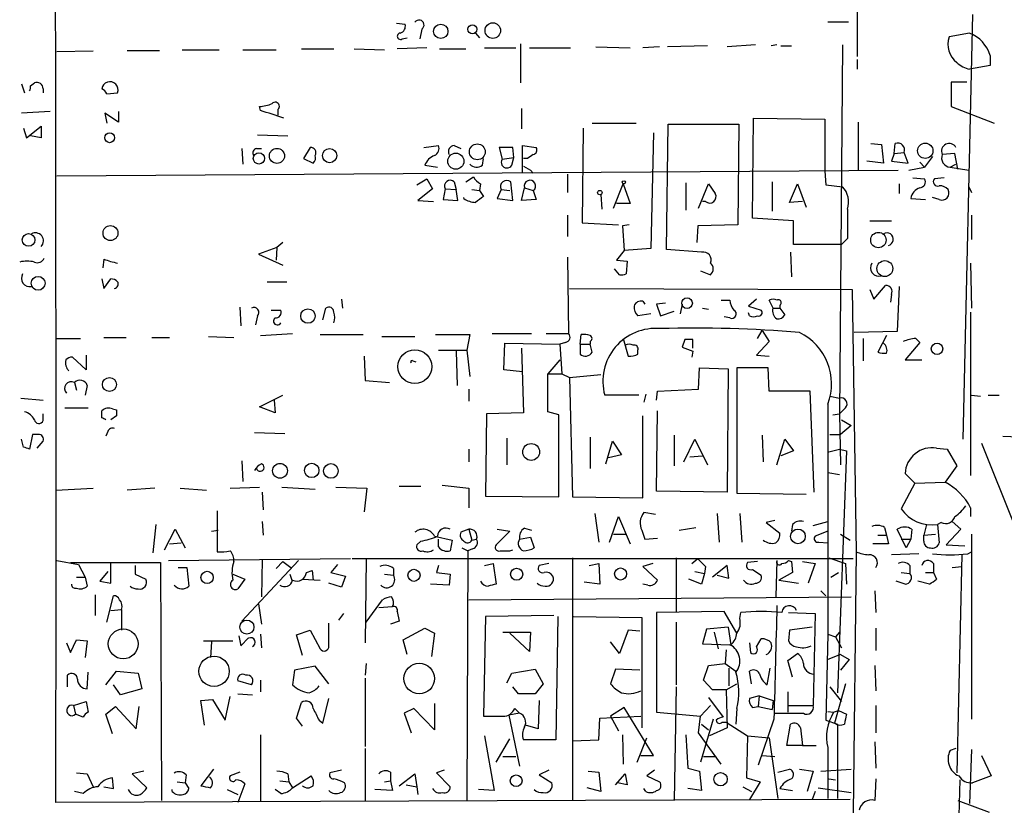
# Model space of a CAD drawing. Extents: x 0 to 732, y 8 to 948.
# Drawn here: x 65 to 151, y 514 to 582 of the extents above; entities that cross this region are included whole.
import ezdxf

# ---------------------------------------------------------------- set-up
doc = ezdxf.new("R2010")
doc.units = 0
doc.header["$MEASUREMENT"] = 0
doc.layers.add('MAIN', color=5, linetype='CONTINUOUS')

msp = doc.modelspace()

# ---------------------------------------------------------------- linework, layer by layer
at = {"layer": 'MAIN'}
for p, q in [((138.0913, 640.08), (137.922, 579.12)), ((98.044, 581.9986), (98.806, 581.914)), ((137.16, 582.0833), (135.382, 582.0833)), ((147.9127, 582.7606), (147.066, 546.0153)), ((100.2453, 581.4906), (100.076, 580.644)), ((104.902, 581.152), (105.2407, 580.7286)), ((147.6587, 581.152), (145.8807, 580.8133)), ((98.552, 580.644), (98.9753, 580.7286)), ((68.6647, 579.5433), (71.7973, 579.628)), ((77.5547, 579.628), (74.7607, 579.628)), ((79.502, 579.7126), (82.7193, 579.7126)), ((84.7513, 579.7126), (87.63, 579.7126)), ((89.8313, 579.7973), (92.6253, 579.7973)), ((94.4033, 579.7973), (97.028, 579.7126)), ((100.6687, 579.882), (98.1287, 579.7973)), ((101.7693, 579.7973), (104.0553, 579.7973)), ((105.664, 579.882), (108.3733, 579.882)), ((108.7967, 580.2206), (108.7967, 576.834)), ((109.5587, 579.882), (113.1147, 579.882)), ((115.316, 579.9666), (118.2793, 579.882)), ((120.8193, 579.9666), (119.38, 579.882)), ((124.968, 580.0513), (121.4967, 579.9666)), ((129.1167, 580.136), (126.6613, 579.9666)), ((130.9793, 580.136), (130.4713, 580.0513)), ((131.318, 580.0513), (132.2493, 580.0513)), ((136.652, 580.136), (136.398, 548.2166)), ((137.922, 578.866), (137.922, 578.0193)), ((149.4367, 579.2046), (149.4367, 578.358)), ((149.4367, 578.358), (147.6587, 578.0193)), ((147.4047, 576.9186), (146.05, 576.9186)), ((146.05, 576.9186), (146.05, 574.802)), ((65.6167, 576.7493), (65.8707, 575.9873)), ((66.3787, 576.58), (66.7173, 576.834)), ((67.4793, 576.326), (67.4793, 575.9873)), ((72.9827, 575.9026), (73.914, 575.9873)), ((68.072, 574.3786), (65.6167, 574.2093)), ((73.9987, 574.3786), (73.9987, 573.4473)), ((86.2753, 574.4633), (86.1907, 574.802)), ((87.7993, 574.548), (87.7993, 574.04)), ((108.8813, 574.6326), (108.8813, 572.8546)), ((146.05, 574.802), (149.7753, 573.3626)), ((73.9987, 573.4473), (72.8133, 574.2093)), ((72.8133, 574.2093), (72.9827, 573.3626)), ((128.8627, 565.15), (128.9473, 573.786)), ((128.9473, 573.786), (135.128, 573.7013)), ((135.128, 573.7013), (135.128, 569.214)), ((65.786, 572.9393), (66.04, 572.0926)), ((66.04, 572.0926), (67.31, 573.1086)), ((67.31, 573.1086), (67.31, 572.0926)), ((114.2153, 572.9393), (114.1307, 564.7266)), ((114.9773, 573.3626), (118.7873, 573.3626)), ((121.412, 562.4406), (121.5813, 573.278)), ((121.5813, 573.278), (127.6773, 573.278)), ((127.6773, 573.278), (127.5927, 564.5573)), ((138.0067, 573.4473), (138.0067, 569.2986)), ((67.31, 572.0926), (66.3787, 572.262)), ((86.0213, 572.3466), (88.646, 572.262)), ((120.3113, 572.516), (120.0573, 562.5253)), ((84.6667, 571.1613), (84.7513, 569.8066)), ((85.9367, 571.1613), (86.36, 571.1613)), ((90.5933, 571.246), (90.0007, 570.3146)), ((100.4147, 571.246), (101.6847, 571.4153)), ((103.0393, 571.4153), (103.632, 571.1613)), ((108.1193, 571.246), (106.934, 571.246)), ((106.934, 571.246), (107.188, 570.23)), ((108.204, 570.3993), (108.1193, 571.246)), ((108.966, 569.1293), (108.966, 571.4153)), ((108.966, 571.4153), (110.1513, 571.246)), ((139.1073, 571.5846), (140.0387, 571.5)), ((140.0387, 571.5), (140.208, 569.8913)), ((141.1393, 570.738), (141.224, 571.5846)), ((90.0007, 570.3146), (90.8473, 569.8913)), ((105.4947, 569.722), (105.5793, 570.3146)), ((107.188, 570.23), (108.204, 570.3993)), ((108.0347, 569.722), (108.204, 570.3993)), ((109.3893, 570.3146), (109.0507, 570.3146)), ((140.208, 569.8913), (138.7687, 570.0606)), ((141.1393, 570.738), (140.8853, 570.0606)), ((140.8853, 570.0606), (142.3247, 569.8913)), ((141.1393, 570.738), (141.986, 570.8226)), ((142.3247, 569.8913), (141.986, 570.8226)), ((144.4413, 570.484), (143.764, 569.5526)), ((146.3887, 570.738), (145.288, 570.6533)), ((146.6427, 569.3833), (146.3887, 570.738)), ((68.6647, 568.7906), (141.478, 569.2986)), ((100.4993, 569.722), (101.6, 569.5526)), ((109.0507, 569.6373), (109.6433, 569.2986)), ((109.6433, 569.2986), (109.8973, 569.0446)), ((135.128, 569.214), (135.2127, 568.0286)), ((142.4093, 569.2986), (143.764, 569.5526)), ((143.3407, 569.976), (143.764, 569.5526)), ((145.9653, 569.5526), (146.4733, 569.8066)), ((145.9653, 569.5526), (147.574, 569.2986)), ((99.822, 568.0286), (100.6687, 568.5366)), ((100.6687, 568.5366), (101.1767, 567.69)), ((104.0553, 568.2826), (104.7327, 568.706)), ((112.8607, 568.96), (112.8607, 567.3513)), ((142.748, 568.6213), (143.764, 568.5366)), ((145.4573, 568.6213), (144.6107, 568.5366)), ((101.1767, 567.69), (99.9067, 566.674)), ((102.2773, 567.69), (102.108, 566.7586)), ((102.2773, 567.69), (103.2087, 567.6053)), ((103.0393, 568.2826), (103.2087, 567.6053)), ((103.378, 566.674), (103.2087, 567.6053)), ((104.5633, 567.6053), (105.2407, 567.5206)), ((105.3253, 568.1133), (105.2407, 567.5206)), ((105.2407, 567.5206), (105.5793, 567.0126)), ((107.1033, 567.6053), (106.7647, 566.8433)), ((107.1033, 567.6053), (107.8653, 567.5206)), ((108.1193, 566.674), (107.95, 568.2826)), ((108.8813, 566.674), (109.1353, 567.7746)), ((109.1353, 567.7746), (109.8973, 567.5206)), ((109.8973, 567.5206), (110.1513, 566.7586)), ((116.84, 565.9966), (117.6867, 568.1133)), ((117.6867, 568.1133), (118.2793, 566.42)), ((123.1053, 568.198), (123.1053, 565.8273)), ((124.206, 565.9966), (125.0527, 568.1133)), ((125.0527, 568.1133), (125.6453, 567.2666)), ((130.556, 568.2826), (130.556, 565.7426)), ((132.08, 566.5046), (132.7573, 568.1133)), ((132.7573, 568.1133), (133.5193, 566.0813)), ((135.2127, 568.0286), (136.652, 567.8593)), ((141.5627, 568.1133), (141.5627, 567.2666)), ((147.574, 567.8593), (147.828, 567.3513)), ((99.9067, 566.674), (101.2613, 566.5893)), ((102.108, 566.7586), (103.378, 566.674)), ((103.886, 566.8433), (103.886, 566.928)), ((106.7647, 566.8433), (108.1193, 566.674)), ((110.1513, 566.7586), (108.8813, 566.674)), ((115.7393, 567.182), (115.824, 565.912)), ((142.5787, 566.8433), (143.8487, 566.7586)), ((145.034, 566.7586), (144.4413, 566.928)), ((118.2793, 566.42), (117.094, 566.42)), ((124.7987, 566.5893), (124.5447, 566.5893)), ((133.1807, 566.5893), (132.08, 566.5046)), ((112.8607, 565.404), (112.8607, 563.5413)), ((132.4187, 564.896), (128.8627, 565.15)), ((147.828, 565.404), (147.828, 563.2873)), ((114.1307, 564.7266), (117.2633, 564.5573)), ((118.1947, 564.5573), (117.602, 564.4726)), ((117.602, 564.4726), (117.7713, 562.356)), ((124.1213, 564.4726), (124.0367, 563.0333)), ((127.5927, 564.5573), (124.1213, 564.4726)), ((132.4187, 562.864), (132.4187, 564.896)), ((139.0227, 564.896), (140.8853, 564.896)), ((137.0753, 563.372), (136.5673, 562.864)), ((87.7147, 562.61), (86.106, 562.0173)), ((87.7147, 562.61), (87.63, 561.5093)), ((88.2227, 563.0333), (87.7147, 562.61)), ((120.0573, 562.5253), (117.7713, 562.356)), ((124.46, 562.1866), (121.412, 562.4406)), ((136.5673, 562.864), (132.4187, 562.864)), ((72.7287, 561.594), (72.644, 560.832)), ((86.106, 562.0173), (88.2227, 561.086)), ((112.8607, 561.7633), (112.9453, 555.1593)), ((117.7713, 562.356), (117.094, 561.5093)), ((132.1647, 562.1866), (132.2493, 560.07)), ((117.348, 560.2393), (116.9247, 560.7473)), ((117.094, 561.5093), (118.0253, 561.4246)), ((118.0253, 561.4246), (117.9407, 560.324)), ((147.7433, 561.2553), (147.828, 557.3606)), ((72.5593, 559.9006), (72.7287, 559.054)), ((72.7287, 559.054), (73.3213, 559.9006)), ((124.3753, 560.578), (125.222, 560.2393)), ((86.868, 559.6466), (88.5613, 559.6466)), ((113.03, 559.054), (137.4987, 558.9693)), ((139.3613, 558.1226), (140.3773, 559.308)), ((141.5627, 559.2233), (141.3933, 555.3286)), ((137.4987, 558.9693), (137.8373, 536.2786)), ((139.0227, 558.9693), (139.3613, 558.1226)), ((140.8853, 558.546), (140.8007, 557.8686)), ((84.4973, 557.4453), (84.582, 555.8366)), ((91.694, 556.3446), (91.948, 557.3606)), ((93.3027, 558.1226), (93.3873, 557.3606)), ((119.38, 557.9533), (119.5493, 557.6993)), ((121.3273, 557.784), (120.5653, 557.6993)), ((120.5653, 557.6993), (120.904, 556.6833)), ((122.7667, 557.6993), (122.5973, 556.8526)), ((124.5447, 557.3606), (125.0527, 557.276)), ((126.1533, 558.038), (126.9153, 558.038)), ((129.2013, 558.1226), (128.524, 557.53)), ((128.524, 557.53), (129.6247, 557.1913)), ((130.6407, 557.3606), (130.302, 558.038)), ((130.6407, 557.3606), (131.2333, 557.3606)), ((131.2333, 557.6146), (131.2333, 557.3606)), ((131.2333, 557.3606), (131.6567, 556.768)), ((86.0213, 556.6833), (85.852, 555.9213)), ((87.2067, 557.1913), (88.0533, 557.1913)), ((120.0573, 556.8526), (118.9567, 556.6833)), ((120.904, 556.6833), (122.0893, 557.1066)), ((126.9153, 556.514), (126.4073, 556.5986)), ((128.6087, 556.6833), (128.524, 556.9373)), ((147.7433, 557.022), (147.7433, 542.8826)), ((68.6647, 554.736), (70.6967, 554.736)), ((72.7287, 554.8206), (74.676, 554.8206)), ((76.8773, 554.8206), (78.4013, 554.8206)), ((81.788, 554.9053), (83.9893, 554.8206)), ((86.2753, 554.99), (89.0693, 555.1593)), ((91.44, 555.0746), (95.1653, 555.0746)), ((96.774, 554.9053), (99.6527, 554.9053)), ((101.4307, 555.0746), (104.394, 555.0746)), ((104.394, 555.0746), (104.14, 553.72)), ((106.3413, 555.1593), (109.728, 555.1593)), ((110.998, 555.1593), (112.9453, 555.1593)), ((113.9613, 554.228), (114.046, 555.0746)), ((117.6867, 554.736), (118.11, 553.212)), ((129.286, 554.736), (129.7093, 555.4133)), ((129.7093, 555.4133), (130.302, 554.482)), ((141.3933, 555.3286), (137.668, 555.244)), ((138.43, 554.736), (138.43, 552.7886)), ((140.462, 554.99), (139.7, 553.5506)), ((143.002, 554.736), (143.3407, 554.3973)), ((107.3573, 552.0266), (107.442, 554.3126)), ((107.442, 554.3126), (112.1833, 554.228)), ((108.8813, 553.8893), (109.0507, 548.3013)), ((112.6913, 554.3973), (112.1833, 554.228)), ((112.1833, 554.228), (112.3527, 551.688)), ((113.9613, 554.228), (113.9613, 553.3813)), ((113.9613, 554.228), (114.808, 554.228)), ((114.808, 554.482), (114.808, 554.228)), ((114.9773, 553.5506), (114.808, 554.228)), ((123.0207, 554.6513), (122.7667, 553.974)), ((122.7667, 553.974), (123.698, 553.6353)), ((123.698, 553.8893), (123.698, 554.6513)), ((130.302, 554.482), (129.2013, 553.2966)), ((143.3407, 554.3973), (142.0707, 552.8733)), ((71.2047, 552.0266), (70.0193, 553.1273)), ((71.2047, 553.2966), (71.2047, 552.0266)), ((95.25, 553.212), (95.3347, 551.0953)), ((101.6847, 553.72), (104.14, 553.72)), ((103.2087, 553.6353), (103.2933, 550.672)), ((104.14, 553.72), (104.394, 551.434)), ((118.9567, 553.3813), (118.9567, 553.72)), ((123.698, 553.6353), (123.6133, 553.1273)), ((129.2013, 553.2966), (130.302, 553.212)), ((99.4833, 552.7886), (99.7373, 552.704)), ((112.1833, 552.8733), (111.1673, 551.688)), ((124.206, 550.3333), (124.2907, 552.196)), ((124.2907, 552.196), (126.746, 552.1113)), ((130.2173, 552.196), (127.508, 552.196)), ((127.508, 552.196), (127.508, 541.3586)), ((130.302, 550.164), (130.2173, 552.196)), ((142.0707, 552.8733), (143.51, 552.8733)), ((108.966, 551.8573), (107.3573, 552.0266)), ((111.1673, 551.688), (112.3527, 551.688)), ((111.1673, 548.386), (111.1673, 551.688)), ((112.3527, 551.688), (113.03, 551.3493)), ((113.03, 551.3493), (115.7393, 551.6033)), ((113.03, 551.3493), (113.284, 541.02)), ((126.746, 552.1113), (126.6613, 541.4433)), ((70.1887, 550.926), (70.358, 550.2486)), ((71.2893, 550.672), (71.12, 549.8253)), ((95.3347, 551.0953), (97.4513, 550.926)), ((86.1907, 548.8093), (88.2227, 549.8253)), ((104.3093, 550.3333), (104.3093, 549.3173)), ((119.0413, 549.8253), (116.078, 549.8253)), ((119.634, 549.91), (119.4647, 549.2326)), ((120.5653, 549.402), (120.65, 550.164)), ((120.65, 550.164), (124.206, 550.3333)), ((133.858, 550.164), (130.302, 550.164)), ((134.1967, 541.4433), (133.858, 550.164)), ((135.5513, 549.7406), (136.398, 549.5713)), ((147.828, 549.8253), (148.59, 549.7406)), ((149.2673, 549.8253), (150.1987, 549.8253)), ((65.532, 549.5713), (67.4793, 549.402)), ((87.5453, 548.3013), (86.1907, 548.8093)), ((87.4607, 549.402), (87.5453, 548.3013)), ((135.382, 549.0633), (135.382, 529.1666)), ((67.4793, 547.624), (67.4793, 548.2166)), ((69.342, 548.7246), (71.374, 548.7246)), ((72.5593, 547.878), (72.5593, 548.4706)), ((73.8293, 548.0473), (73.3213, 547.7086)), ((73.4907, 548.64), (73.8293, 548.5553)), ((105.8333, 548.2166), (105.7487, 541.1046)), ((109.0507, 548.3013), (105.8333, 548.2166)), ((112.0987, 548.132), (111.1673, 548.386)), ((112.0987, 541.02), (112.0987, 548.132)), ((119.38, 540.9353), (119.38, 548.0473)), ((120.5653, 541.528), (120.65, 548.4706)), ((135.8053, 548.132), (136.398, 548.2166)), ((135.8053, 548.132), (136.398, 548.2166)), ((136.906, 548.7246), (136.398, 548.2166)), ((136.398, 548.2166), (136.4827, 543.814)), ((137.414, 547.2006), (136.4827, 546.4386)), ((136.5673, 547.7086), (137.414, 547.2006)), ((66.548, 546.4386), (66.294, 545.1686)), ((67.056, 546.4386), (66.548, 546.4386)), ((73.0673, 546.6926), (72.898, 546.2693)), ((85.7673, 546.608), (88.392, 546.5233)), ((122.0893, 546.354), (122.0893, 543.7293)), ((129.7093, 546.354), (129.794, 544.068)), ((135.5513, 546.4386), (136.4827, 546.4386)), ((150.5373, 546.2693), (152.7387, 546.1846)), ((65.786, 545.338), (65.6167, 546.0153)), ((66.9713, 545.2533), (67.4793, 545.846)), ((107.6113, 546.1), (107.6113, 543.814)), ((114.808, 546.1846), (114.808, 543.4753)), ((116.1627, 543.8986), (116.7553, 545.846)), ((116.7553, 545.846), (117.5173, 544.6606)), ((122.936, 544.068), (123.8673, 546.0153)), ((123.8673, 546.0153), (124.968, 543.814)), ((130.9793, 543.814), (131.6567, 546.0153)), ((131.6567, 546.0153), (132.4187, 544.9993)), ((148.6747, 545.6766), (151.5533, 538.5646)), ((104.3093, 545.1686), (104.3093, 544.068)), ((117.5173, 544.6606), (116.4167, 544.4066)), ((123.444, 544.4913), (124.5447, 544.576)), ((132.4187, 544.9993), (131.318, 544.576)), ((135.4667, 544.9146), (136.398, 545.1686)), ((136.9907, 544.9993), (136.2287, 524.0866)), ((136.398, 545.1686), (136.9907, 544.9993)), ((144.78, 545.2533), (145.7113, 545.1686)), ((145.7113, 545.1686), (146.558, 543.7293)), ((84.6667, 544.1526), (84.7513, 542.3746)), ((146.558, 543.7293), (145.542, 542.29)), ((135.382, 543.1366), (136.398, 542.9673)), ((142.9173, 542.2053), (142.0707, 543.052)), ((98.298, 541.9513), (100.1607, 541.9513)), ((102.0233, 542.036), (104.3093, 541.782)), ((142.9173, 542.2053), (141.732, 540.004)), ((142.9173, 542.2053), (145.542, 542.29)), ((68.58, 541.6126), (71.7973, 541.782)), ((77.1313, 541.782), (74.7607, 541.6126)), ((79.3327, 541.782), (81.6187, 541.6126)), ((83.6507, 541.782), (86.1907, 541.8666)), ((86.4447, 541.4433), (86.5293, 539.9193)), ((88.138, 541.8666), (91.0167, 541.6973)), ((92.7947, 541.8666), (95.504, 541.782)), ((95.504, 541.782), (95.25, 539.75)), ((104.3093, 541.782), (104.3093, 540.0886)), ((105.7487, 541.1046), (112.0987, 541.02)), ((126.6613, 541.4433), (120.5653, 541.528)), ((127.508, 541.3586), (133.5193, 541.274)), ((113.284, 541.02), (119.38, 540.9353)), ((82.55, 539.8346), (82.55, 536.2786)), ((115.2313, 539.5806), (115.57, 537.1253)), ((120.4807, 539.496), (119.4647, 539.6653)), ((125.8147, 539.5806), (125.984, 537.1253)), ((127.762, 539.5806), (127.9313, 537.1253)), ((147.7433, 540.0886), (147.7433, 539.3266)), ((77.216, 538.6493), (76.962, 536.194)), ((86.4447, 538.9033), (86.5293, 537.718)), ((116.5013, 537.1253), (117.2633, 539.3266)), ((117.2633, 539.3266), (118.2793, 536.956)), ((130.81, 538.988), (130.048, 538.8186)), ((130.048, 538.8186), (131.2333, 537.8873)), ((132.334, 538.6493), (132.2493, 538.0566)), ((134.112, 538.5646), (135.382, 538.9033)), ((143.9333, 538.6493), (143.6793, 537.718)), ((145.2033, 538.8186), (144.8647, 538.6493)), ((144.8647, 538.6493), (145.034, 537.0406)), ((146.1347, 538.9033), (146.8967, 538.226)), ((77.978, 536.448), (78.9093, 538.226)), ((78.9093, 538.226), (79.756, 536.6173)), ((82.042, 538.0566), (82.6347, 538.1413)), ((104.3093, 538.226), (103.632, 537.972)), ((104.3093, 538.226), (104.5633, 537.2946)), ((107.8653, 538.0566), (106.68, 536.8713)), ((106.7647, 538.226), (107.8653, 538.0566)), ((109.1353, 538.3106), (109.728, 538.1413)), ((116.84, 537.8026), (117.9407, 537.8026)), ((119.2953, 538.1413), (119.5493, 537.3793)), ((122.5127, 538.1413), (123.952, 538.3953)), ((135.382, 538.0566), (134.2813, 537.6333)), ((136.4827, 537.8026), (137.3293, 537.2946)), ((139.7, 537.718), (140.462, 537.718)), ((140.2927, 538.3953), (140.462, 537.718)), ((140.462, 537.718), (140.6313, 536.956)), ((142.1553, 536.6173), (141.3933, 538.226)), ((142.6633, 538.226), (142.5787, 537.3793)), ((143.6793, 537.718), (144.6953, 537.8026)), ((143.6793, 537.21), (143.6793, 537.718)), ((146.8967, 538.226), (145.6267, 536.8713)), ((147.828, 537.8026), (147.828, 521.8006)), ((78.4013, 536.956), (79.4173, 537.0406)), ((100.1607, 537.21), (99.822, 536.8713)), ((101.346, 537.6333), (102.87, 537.2946)), ((101.6847, 536.702), (101.6847, 537.3793)), ((102.87, 537.2946), (102.7007, 536.3633)), ((104.5633, 537.2946), (104.9867, 537.3793)), ((108.712, 537.3793), (109.6433, 537.5486)), ((109.6433, 537.5486), (109.982, 536.6173)), ((119.5493, 537.3793), (120.65, 537.464)), ((134.62, 537.1253), (135.382, 537.0406)), ((140.6313, 536.956), (139.2767, 536.956)), ((141.732, 537.3793), (142.5787, 537.3793)), ((142.5787, 537.3793), (142.1553, 536.6173)), ((145.6267, 536.8713), (147.2353, 536.7866)), ((103.7167, 536.6173), (104.2247, 536.3633)), ((104.2247, 536.3633), (104.14, 514.7733)), ((104.648, 536.5326), (104.2247, 536.3633)), ((107.8653, 536.3633), (108.1193, 536.448)), ((137.8373, 536.2786), (137.5833, 513.6726)), ((143.256, 536.1093), (140.8853, 536.0246)), ((146.9813, 536.0246), (146.558, 517.144)), ((147.4893, 536.1093), (147.828, 536.2786)), ((68.6647, 535.5166), (70.5273, 535.178)), ((69.85, 535.3473), (77.6393, 535.3473)), ((70.5273, 535.178), (71.12, 534.0773)), ((73.3213, 533.5693), (73.3213, 535.3473)), ((77.6393, 535.3473), (77.724, 514.7733)), ((78.3167, 535.5166), (94.0647, 535.686)), ((89.5773, 535.5166), (84.6667, 530.2673)), ((86.4447, 535.6013), (86.36, 532.384)), ((88.2227, 535.432), (87.63, 534.8393)), ((88.2227, 535.432), (88.9, 534.924)), ((92.964, 535.178), (92.3713, 534.5006)), ((94.234, 535.686), (137.5833, 535.686)), ((95.4193, 535.686), (95.3347, 528.4046)), ((105.664, 535.0933), (106.426, 535.2626)), ((106.426, 535.2626), (106.68, 533.4846)), ((111.252, 535.2626), (110.4053, 535.0933)), ((113.284, 535.7706), (113.284, 514.7733)), ((114.7233, 535.0933), (115.57, 535.2626)), ((115.57, 535.2626), (115.6547, 533.4846)), ((120.2267, 535.2626), (119.38, 535.0086)), ((122.2587, 535.7706), (122.2587, 531.114)), ((123.6133, 535.2626), (124.1213, 535.686)), ((129.286, 535.432), (128.4393, 535.3473)), ((130.9793, 535.5166), (130.8947, 532.384)), ((131.9953, 535.5166), (132.2493, 535.432)), ((132.2493, 535.432), (132.334, 534.5006)), ((133.1807, 535.432), (134.2813, 535.2626)), ((134.2813, 535.2626), (133.6887, 533.5693)), ((135.4667, 535.7706), (136.906, 535.2626)), ((136.906, 535.2626), (136.9907, 533.4846)), ((144.526, 535.2626), (144.526, 534.5006)), ((73.0673, 534.5853), (72.39, 533.7386)), ((75.438, 535.0933), (75.438, 534.3313)), ((75.438, 535.0933), (75.438, 534.3313)), ((75.438, 534.3313), (76.3693, 533.908)), ((79.1633, 534.924), (79.9253, 534.924)), ((79.9253, 534.924), (80.0947, 533.3153)), ((83.9047, 534.3313), (84.9207, 533.908)), ((88.8153, 534.3313), (88.9847, 533.8233)), ((90.2547, 534.5006), (90.7627, 534.67)), ((90.7627, 534.67), (90.8473, 533.8233)), ((92.3713, 534.5006), (93.6413, 534.162)), ((97.028, 534.3313), (97.79, 534.2466)), ((97.79, 534.8393), (97.79, 534.2466)), ((101.6847, 535.0933), (101.5153, 534.5006)), ((101.5153, 534.5006), (102.7007, 534.3313)), ((102.7007, 534.3313), (102.616, 533.4)), ((119.38, 535.0086), (120.65, 533.8233)), ((123.8673, 534.5853), (124.714, 534.416)), ((124.714, 534.416), (124.46, 533.4846)), ((124.7987, 535.0086), (124.714, 534.416)), ((126.6613, 535.0933), (125.3913, 534.0773)), ((126.8307, 533.9926), (126.6613, 535.0933)), ((128.8627, 534.7546), (129.6247, 534.2466)), ((132.334, 534.5006), (131.1487, 533.8233)), ((135.636, 534.0773), (136.3133, 534.5006)), ((141.732, 534.5006), (142.494, 534.416)), ((142.494, 535.0933), (142.494, 534.416)), ((143.8487, 534.5006), (144.526, 534.5006)), ((144.526, 534.5006), (144.78, 533.908)), ((146.1347, 534.924), (146.9813, 535.0086)), ((70.358, 534.0773), (71.12, 534.0773)), ((71.12, 534.0773), (71.2893, 533.3153)), ((72.39, 533.7386), (73.3213, 533.5693)), ((84.9207, 533.908), (84.328, 533.0613)), ((89.916, 533.908), (91.44, 533.8233)), ((93.3027, 533.2306), (92.202, 533.5693)), ((93.6413, 534.162), (93.3027, 533.2306)), ((102.616, 533.4), (101.0073, 533.4846)), ((115.6547, 533.4846), (114.3, 533.654)), ((119.8033, 533.4), (119.38, 533.4846)), ((124.46, 533.4846), (123.3593, 533.908)), ((125.8147, 534.2466), (126.8307, 533.9926)), ((131.1487, 533.8233), (132.842, 533.5693)), ((142.0707, 533.4846), (141.3087, 533.7386)), ((144.1873, 533.4846), (143.1713, 533.7386)), ((134.7893, 532.892), (135.2127, 532.4686)), ((139.446, 532.892), (139.5307, 531.0293)), ((71.9667, 532.5533), (71.9667, 530.7753)), ((72.9827, 530.1826), (73.5753, 532.4686)), ((86.106, 531.7913), (86.36, 530.0133)), ((95.4193, 530.1826), (96.8587, 532.13)), ((104.3093, 532.13), (137.414, 532.384)), ((73.3213, 531.1986), (74.2527, 531.2833)), ((74.2527, 531.2833), (74.2527, 529.5053)), ((93.472, 530.9446), (93.0487, 530.352)), ((96.52, 531.4526), (97.7053, 531.5373)), ((98.1287, 531.114), (98.298, 530.2673)), ((126.4073, 531.114), (120.5653, 531.0293)), ((120.5653, 531.0293), (120.5653, 522.3933)), ((127.508, 529.2513), (126.4073, 531.114)), ((127.762, 530.5213), (127.8467, 531.0293)), ((131.9953, 531.0293), (134.2813, 530.9446)), ((134.2813, 530.9446), (134.112, 522.986)), ((92.202, 528.1506), (92.202, 530.098)), ((98.298, 530.2673), (97.536, 530.0133)), ((105.7487, 530.6906), (105.5793, 522.0546)), ((111.6753, 530.7753), (105.7487, 530.6906)), ((112.014, 530.6906), (111.8447, 520.0226)), ((113.3687, 530.6906), (119.2953, 530.606)), ((119.2953, 530.606), (119.2953, 521.0386)), ((122.2587, 530.1826), (122.2587, 524.764)), ((86.2753, 529.1666), (86.36, 527.9813)), ((89.408, 529.082), (90.5933, 529.5053)), ((90.5933, 529.5053), (91.44, 527.8966)), ((98.6367, 528.6586), (100.4993, 529.6746)), ((100.4993, 529.6746), (101.346, 529.2513)), ((101.346, 529.2513), (101.092, 527.2193)), ((107.2727, 529.336), (109.6433, 529.336)), ((109.5587, 527.6426), (107.8653, 529.2513)), ((109.6433, 529.336), (109.5587, 527.6426)), ((118.11, 529.5053), (117.348, 527.4733)), ((119.126, 529.4206), (118.11, 529.5053)), ((124.8833, 529.59), (124.5447, 528.32)), ((126.746, 529.7593), (124.8833, 529.59)), ((125.5607, 529.336), (125.8993, 527.8966)), ((126.746, 529.7593), (127, 528.2353)), ((132.08, 529.5053), (131.9953, 528.574)), ((134.0273, 529.7593), (132.08, 529.5053)), ((135.382, 529.1666), (135.2127, 521.716)), ((135.382, 529.1666), (136.0593, 528.9126)), ((136.398, 529.336), (136.0593, 528.9126)), ((139.5307, 529.6746), (139.5307, 527.7273)), ((69.5113, 528.4046), (69.85, 527.558)), ((69.85, 527.558), (70.358, 528.6586)), ((70.358, 528.6586), (71.2893, 528.574)), ((71.2893, 528.574), (71.12, 527.1346)), ((81.3647, 528.574), (83.9047, 528.574)), ((82.042, 528.4893), (81.9573, 527.1346)), ((84.4127, 528.9973), (84.582, 528.1506)), ((84.582, 528.1506), (85.2593, 528.828)), ((89.916, 527.304), (89.408, 529.082)), ((98.9753, 527.3886), (98.6367, 528.6586)), ((117.348, 527.4733), (116.586, 528.4893)), ((124.5447, 528.32), (126.9153, 528.2353)), ((128.6087, 528.4046), (128.6933, 527.558)), ((129.2013, 528.066), (129.6247, 528.7433)), ((136.0593, 528.9126), (136.5673, 527.9813)), ((126.5767, 527.812), (126.492, 526.6266)), ((131.9107, 526.8806), (132.7573, 527.4733)), ((95.4193, 526.6266), (95.3347, 525.6106)), ((125.0527, 526.4573), (126.492, 526.6266)), ((126.492, 526.6266), (127.4233, 525.9493)), ((132.334, 525.4413), (131.9107, 526.8806)), ((136.4827, 527.3886), (135.382, 526.9653)), ((136.4827, 527.3886), (137.2447, 526.9653)), ((137.2447, 526.9653), (136.4827, 526.034)), ((71.2893, 524.4253), (71.374, 525.8646)), ((72.898, 524.764), (73.8293, 525.9493)), ((73.8293, 525.9493), (75.692, 525.78)), ((75.692, 525.78), (76.0307, 524.4253)), ((89.2387, 526.034), (89.0693, 524.764)), ((91.0167, 526.3726), (89.2387, 526.034)), ((92.202, 524.8486), (91.0167, 526.3726)), ((107.6113, 524.9333), (108.0347, 525.78)), ((108.0347, 525.78), (110.0667, 526.1186)), ((110.0667, 526.1186), (110.744, 524.8486)), ((117.0093, 526.1186), (116.586, 524.8486)), ((119.126, 526.034), (117.0093, 526.1186)), ((124.6293, 525.1873), (125.0527, 526.4573)), ((126.8307, 526.2033), (126.8307, 524.6793)), ((128.778, 524.8486), (128.6087, 525.9493)), ((130.1327, 524.764), (130.3867, 526.2033)), ((139.446, 526.4573), (139.5307, 524.256)), ((69.596, 524.5946), (69.596, 525.6106)), ((85.5133, 524.764), (84.328, 525.1026)), ((86.2753, 525.1873), (86.2753, 524.1713)), ((95.3347, 525.3566), (95.3347, 519.43)), ((125.3913, 524.3406), (124.6293, 525.1873)), ((74.168, 523.9173), (73.5753, 524.764)), ((76.0307, 524.4253), (74.168, 523.9173)), ((108.6273, 524.002), (108.1193, 524.5946)), ((110.744, 524.8486), (110.0667, 524.002)), ((122.2587, 524.5946), (122.0893, 514.7733)), ((126.5767, 524.3406), (125.3913, 524.3406)), ((126.5767, 524.3406), (127.508, 524.8486)), ((126.5767, 524.3406), (126.6613, 521.0386)), ((131.9107, 524.1713), (131.9107, 522.3933)), ((135.5513, 524.5946), (136.5673, 523.3246)), ((136.906, 524.8486), (135.9747, 521.462)), ((70.104, 522.986), (71.2047, 523.3246)), ((71.2047, 523.3246), (71.374, 522.3933)), ((81.1107, 523.4093), (82.1267, 523.494)), ((81.4493, 521.2926), (81.1107, 523.4093)), ((82.1267, 523.494), (83.2273, 521.716)), ((83.2273, 521.716), (83.6507, 523.748)), ((84.328, 524.002), (85.598, 523.9173)), ((89.408, 521.8853), (89.8313, 523.24)), ((91.694, 521.462), (92.202, 523.5786)), ((110.0667, 524.002), (108.6273, 524.002)), ((110.4053, 523.4093), (110.3207, 520.954)), ((125.0527, 523.6633), (126.3227, 521.97)), ((129.4553, 523.8326), (128.6087, 523.5786)), ((129.4553, 523.8326), (129.3707, 522.9013)), ((129.4553, 523.8326), (130.6407, 523.4093)), ((130.6407, 523.4093), (130.556, 522.6473)), ((70.104, 522.986), (70.2733, 522.224)), ((72.898, 522.224), (73.7447, 522.9013)), ((73.7447, 522.9013), (75.5227, 520.954)), ((75.5227, 520.954), (75.7767, 522.9013)), ((99.568, 522.732), (98.7213, 522.3086)), ((101.346, 520.8693), (99.568, 522.732)), ((101.346, 523.1553), (101.346, 520.8693)), ((108.2887, 522.732), (108.712, 522.3086)), ((117.7713, 522.8166), (116.586, 522.0546)), ((120.3113, 518.668), (117.7713, 522.8166)), ((120.5653, 522.3933), (124.3753, 522.0546)), ((125.222, 522.986), (124.3753, 522.0546)), ((127.508, 522.732), (127.4233, 521.3773)), ((128.8627, 522.8166), (129.3707, 522.9013)), ((129.3707, 522.9013), (130.556, 522.6473)), ((131.9107, 522.986), (134.112, 522.986)), ((135.382, 522.478), (135.89, 522.3933)), ((135.89, 522.3933), (136.3133, 522.5626)), ((136.3133, 522.5626), (136.9907, 522.224)), ((139.5307, 522.986), (139.5307, 520.6153)), ((70.9507, 521.97), (70.2733, 522.224)), ((73.4907, 520.5306), (72.898, 522.224)), ((89.916, 521.208), (89.408, 521.8853)), ((91.3553, 521.716), (91.694, 521.462)), ((98.7213, 522.3086), (99.314, 520.6153)), ((108.712, 522.3086), (107.7807, 522.1393)), ((107.7807, 522.1393), (108.712, 517.7366)), ((115.57, 520.0226), (115.6547, 521.8853)), ((115.6547, 521.8853), (119.2107, 522.0546)), ((116.586, 522.0546), (117.2633, 520.7846)), ((124.206, 520.6153), (124.3753, 522.0546)), ((125.476, 521.8006), (124.3753, 518.0753)), ((126.238, 521.5466), (126.5767, 521.5466)), ((126.5767, 521.5466), (128.4393, 520.3613)), ((130.7253, 521.8006), (129.3707, 517.8213)), ((135.2127, 521.716), (136.2287, 521.3773)), ((110.3207, 520.954), (109.22, 521.2926)), ((124.46, 521.3773), (125.0527, 520.8693)), ((126.6613, 521.0386), (125.1373, 520.3613)), ((131.826, 519.5146), (132.1647, 521.3773)), ((133.0113, 521.0386), (133.1807, 519.5146)), ((136.2287, 521.3773), (136.2287, 514.9426)), ((86.2753, 520.446), (86.2753, 514.6886)), ((105.664, 520.3613), (106.5107, 515.62)), ((106.68, 518.0753), (107.8653, 520.1073)), ((111.8447, 520.0226), (109.0507, 520.0226)), ((113.284, 519.938), (115.57, 520.0226)), ((117.602, 520.446), (117.6867, 517.906)), ((118.872, 518.0753), (119.7187, 520.192)), ((123.1053, 520.446), (123.2747, 517.5673)), ((126.1533, 517.906), (124.206, 520.6153)), ((128.4393, 520.3613), (128.3547, 516.7206)), ((128.4393, 520.3613), (130.302, 520.192)), ((130.302, 520.192), (131.064, 514.9426)), ((139.446, 519.8533), (139.5307, 517.5673)), ((95.3347, 519.2606), (95.3347, 514.6886)), ((133.1807, 519.5146), (131.826, 519.5146)), ((133.1807, 519.5146), (134.366, 519.5146)), ((135.382, 519.3453), (135.382, 514.9426)), ((146.4733, 519.2606), (145.9653, 519.0913)), ((147.828, 519.176), (147.6587, 514.5193)), ((107.2727, 518.5833), (108.3733, 518.5833)), ((119.2107, 518.668), (120.3113, 518.668)), ((124.6293, 518.5833), (125.73, 518.5833)), ((129.7093, 518.668), (130.81, 518.5833)), ((148.6747, 518.668), (149.5213, 516.89)), ((76.2, 517.3133), (75.184, 517.0593)), ((82.2113, 517.4826), (81.1107, 516.0433)), ((93.3027, 517.398), (92.2867, 517.144)), ((102.1927, 517.398), (101.5153, 517.144)), ((111.252, 517.398), (110.4053, 516.9746)), ((114.6387, 517.3133), (115.57, 517.2286)), ((120.396, 517.398), (119.7187, 516.89)), ((123.2747, 517.5673), (124.2907, 517.3133)), ((124.2907, 517.3133), (124.46, 515.62)), ((131.064, 517.2286), (132.08, 517.4826)), ((132.9267, 517.4826), (134.112, 517.3133)), ((134.112, 517.3133), (133.604, 515.5353)), ((134.7893, 517.3133), (137.414, 517.4826)), ((70.358, 517.144), (71.2893, 517.0593)), ((71.2893, 517.0593), (71.7973, 515.9586)), ((73.5753, 515.7893), (73.4907, 516.7206)), ((75.184, 517.0593), (76.454, 515.874)), ((79.0787, 516.382), (79.756, 516.2973)), ((79.8407, 516.9746), (79.756, 516.2973)), ((84.4973, 517.2286), (83.6507, 516.89)), ((87.9687, 516.4666), (88.7307, 516.382)), ((88.646, 517.0593), (88.7307, 516.382)), ((88.7307, 516.382), (89.0693, 515.874)), ((89.0693, 515.874), (90.678, 516.89)), ((97.028, 516.382), (97.536, 516.4666)), ((97.536, 517.2286), (97.536, 516.4666)), ((97.536, 516.4666), (97.7053, 515.62)), ((98.298, 516.0433), (99.6527, 517.0593)), ((99.6527, 517.0593), (99.822, 515.9586)), ((101.5153, 517.144), (102.7007, 515.9586)), ((110.4053, 516.9746), (111.506, 516.2973)), ((115.57, 517.2286), (115.7393, 515.5353)), ((117.0093, 516.128), (117.856, 517.0593)), ((117.856, 517.0593), (118.0253, 516.128)), ((119.7187, 516.89), (120.8193, 516.382)), ((128.3547, 516.7206), (129.54, 516.382)), ((129.54, 516.382), (128.6087, 514.858)), ((135.4667, 516.636), (136.0593, 516.5513)), ((139.5307, 516.636), (139.446, 514.7733)), ((146.812, 516.5513), (146.3887, 502.412)), ((149.5213, 516.89), (147.9127, 516.2973)), ((70.9507, 515.366), (70.1887, 515.5353)), ((72.7287, 515.9586), (73.5753, 515.7893)), ((78.6553, 515.5353), (78.6553, 515.7046)), ((79.756, 516.2973), (80.0947, 515.7893)), ((83.3967, 515.7046), (84.328, 515.2813)), ((84.9207, 516.2126), (84.328, 514.604)), ((88.0533, 515.366), (87.5453, 515.7046)), ((97.7053, 515.62), (96.1813, 515.7046)), ((98.8907, 516.128), (99.822, 515.9586)), ((99.822, 515.9586), (99.9067, 515.2813)), ((106.5107, 515.62), (105.156, 515.7046)), ((115.7393, 515.5353), (114.554, 515.874)), ((118.0253, 516.128), (117.1787, 516.2973)), ((119.634, 515.5353), (119.4647, 515.7893)), ((124.46, 515.62), (123.2747, 515.7893)), ((128.016, 515.9586), (128.778, 515.5353)), ((131.2333, 515.7893), (132.334, 515.62)), ((134.2813, 515.5353), (134.0273, 514.858)), ((134.5353, 515.874), (137.414, 515.4506)), ((137.3293, 514.858), (68.58, 514.604)), ((146.6427, 514.7733), (149.352, 513.7573))]:
    msp.add_line(p, q, dxfattribs=at)
for centre, radius in [((106.3896, 581.3667), 0.6724), ((101.8892, 581.2989), 0.6215), ((104.629, 581.4805), 0.3862), ((73.2308, 572.099), 0.4285), ((87.7104, 570.527), 0.6536), ((92.2678, 570.5534), 0.6174), ((105.0466, 570.8732), 0.685), ((143.8185, 570.9693), 0.6659), ((86.1463, 570.3057), 0.4833), ((103.191, 570.0674), 0.6968), ((117.7289, 568.2403), 0.1338), ((115.6546, 567.3514), 0.1893), ((73.3034, 563.8468), 0.6449), ((66.2148, 563.2561), 0.5431), ((139.7571, 563.2454), 0.6639), ((140.3159, 560.778), 0.6862), ((67.0412, 559.5043), 0.5969), ((123.1993, 557.7831), 0.4627), ((90.3966, 556.671), 0.6265), ((144.837, 553.8355), 0.4951), ((99.6412, 552.2952), 1.4659), ((73.2147, 550.753), 0.608), ((109.7086, 544.9147), 0.7326), ((87.9724, 543.2846), 0.6412), ((90.7203, 543.3166), 0.6223), ((92.383, 543.2734), 0.6321), ((132.7996, 537.608), 0.6359), ((81.6662, 534.0615), 0.5387), ((99.568, 534.2467), 0.524), ((108.4559, 534.3364), 0.5229), ((117.452, 534.3604), 0.5215), ((85.11, 529.7685), 0.6085), ((74.4079, 528.3084), 1.2925), ((82.2637, 525.9407), 1.3147), ((100.023, 525.3138), 1.3202), ((108.4144, 516.4742), 0.5078), ((126.1058, 516.6066), 0.5767)]:
    msp.add_circle(centre, radius, dxfattribs=at)
for centre, radius, start, end in [((-23913.2713, 541.3927), 23981.8663, 359.93599837, 0.16518128), ((100.0125, 581.8505), 0.4285, 302.896661, 147.096078), ((98.3989, 580.8752), 0.2773, 93.349473, 303.512416), ((98.1952, 581.7547), 0.6312, 287.280921, 14.617437), ((146.5112, 578.3189), 3.0567, 16.843776, 67.950411), ((147.7253, 580.176), 1.9516, 160.940227, 233.263978), ((148.0716, 580.1045), 2.1257, 224.597844, 258.79949), ((66.929, 576.3261), 0.5503, 359.989588, 112.627074), ((73.2568, 576.2373), 0.7031, 339.1731, 172.752684), ((65.9127, 576.453), 0.483, 322.140624, 15.244715), ((72.2624, 575.6057), 0.7791, 22.400936, 67.599064), ((87.5594, 574.8161), 0.3598, 311.822669, 138.177331), ((86.0437, 577.9503), 3.1517, 272.673305, 293.318658), ((-82.0411, 66.1022), 535.5011, 71.451319, 71.680492), ((86.0073, 570.7803), 0.3875, 100.497939, 213.11188), ((90.6361, 570.8018), 0.4464, 328.5035, 95.50363), ((101.092, 571.1613), 0.6448, 293.197424, 23.197424), ((103.0562, 570.9073), 0.5082, 91.905397, 209.985395), ((109.8267, 571.0343), 0.3875, 280.497939, 33.11188), ((141.4498, 571.0484), 0.5818, 337.16348, 112.83652), ((145.8839, 570.9431), 0.6627, 27.199196, 205.93473), ((90.4238, 570.357), 0.6295, 312.282873, 19.640967), ((101.8965, 569.1713), 1.5018, 111.503155, 158.488347), ((107.6113, 569.9759), 0.4937, 149.024302, 329.050176), ((194.3259, 443.4725), 152.6537, 123.578078, 123.807241), ((146.0394, 570.3569), 0.8077, 158.472567, 264.73621), ((104.9905, 570.3646), 0.8168, 223.090021, 308.118616), ((102.7006, 567.9319), 0.4875, 45.997215, 209.746339), ((106.0452, 569.4257), 1.4969, 208.737847, 241.253601), ((107.5976, 567.8553), 0.5539, 50.487144, 206.828723), ((109.6085, 567.9242), 0.4963, 305.585992, 197.54411), ((143.3238, 568.2826), 0.5082, 271.905397, 29.985395), ((144.8816, 568.2826), 0.3714, 136.844093, 294.231967), ((135.3058, 566.547), 1.88, 340.259047, 44.26943), ((143.6914, 566.7102), 1.1207, 108.23609, 173.17875), ((145.061, 566.9782), 0.9662, 40.47072, 91.601349), ((145.2738, 567.309), 0.6004, 246.458055, 29.570885), ((104.9446, 568.3255), 1.8214, 234.465248, 268.659808), ((232.2525, 397.4177), 211.6803, 126.756654, 126.985815), ((125.1629, 567.0018), 0.5503, 228.558423, 28.763354), ((772.0748, 564.642), 635.0008, 179.8854085, 180.1145915), ((66.7956, 563.1749), 0.7038, 316.963427, 118.174489), ((140.4923, 563.3176), 0.5559, 284.478664, 120.758713), ((66.9714, 561.9325), 0.6447, 246.787406, 336.807244), ((75.5227, 569.1283), 8.0357, 249.653337, 258.451649), ((124.6341, 561.5516), 0.6583, 333.25202, 105.332202), ((66.0823, 559.0106), 2.4144, 74.751542, 105.248458), ((124.841, 560.7473), 0.635, 306.869898, 53.130102), ((139.7976, 560.8451), 0.7314, 145.888456, 289.24753), ((66.336, 559.9493), 0.7371, 149.444197, 279.945388), ((73.2626, 558.9451), 0.9573, 47.120783, 86.48452), ((117.5175, 561.1696), 0.9456, 259.674018, 296.58673), ((73.5895, 559.4349), 0.3874, 280.48609, 33.119959), ((140.4281, 558.7915), 0.519, 331.765797, 95.61722), ((85.7288, 556.9931), 0.426, 313.354733, 120.387128), ((92.202, 557.022), 0.4233, 0, 126.875312), ((119.6035, 557.4331), 0.9902, 174.384402, 229.217958), ((119.2207, 557.3425), 0.6312, 75.382563, 162.719079), ((128.2696, 558.0887), 1.3552, 182.143942, 221.464317), ((130.6406, 557.4025), 0.7201, 61.943894, 118.049084), ((131.4086, 557.1126), 0.807, 162.101685, 237.859899), ((131.1063, 557.8263), 0.2469, 300.959776, 120.959776), ((87.7506, 556.2439), 0.3393, 127.238061, 333.14043), ((87.5937, 557.0068), 0.4952, 264.390726, 21.872304), ((91.3982, 556.5563), 1.3125, 339.217612, 20.782388), ((127.0846, 556.8527), 0.3786, 243.441716, 63.421413), ((128.9474, 557.318), 0.7194, 241.913927, 298.079046), ((129.3919, 556.9796), 0.3147, 250.332702, 42.282263), ((131.064, 557.1066), 0.6826, 262.87186, 330.261365), ((120.4836, 551.0337), 4.5683, 84.71984, 195.338279), ((123.995, 451.7191), 103.9095, 85.068968, 91.704632), ((112.6209, 554.8441), 0.4523, 278.954187, 44.175915), ((114.2578, 553.5082), 1.5807, 69.629778, 97.700518), ((114.7021, 554.736), 0.2752, 292.632677, 67.367323), ((130.7829, 550.8143), 4.9212, 339.156837, 64.17485), ((143.4698, 550.1968), 4.5632, 95.884005, 110.104003), ((118.1946, 553.5086), 0.7194, 61.913927, 118.079046), ((118.6321, 553.8187), 0.3393, 343.087238, 106.928918), ((123.3593, 385.3514), 169.3002, 89.885375, 90.114591), ((139.7706, 553.72), 0.7366, 339.828155, 53.568844), ((70.0787, 552.1703), 0.9588, 93.551733, 132.844497), ((114.4058, 553.847), 0.6438, 226.334268, 332.587157), ((118.2796, 554.5657), 1.3643, 262.858836, 299.75582), ((140.2926, 555.4146), 1.9559, 252.363579, 274.968472), ((70.5224, 552.6719), 1.1141, 169.584753, 220.930965), ((99.3987, 552.7039), 0.1197, 45.033843, 224.966157), ((69.9166, 550.4119), 0.5817, 62.108874, 225.835765), ((70.6628, 550.4689), 0.6586, 17.961759, 136.045876), ((136.538, 549.0795), 0.5113, 316.038169, 105.889987), ((65.5603, 547.1304), 1.2934, 26.553165, 76.114173), ((73.1521, 547.8567), 0.8534, 66.622441, 133.998245), ((200.8292, 548.3013), 127.0002, 179.885409, 180.114592), ((67.1092, 547.7646), 0.3959, 188.132149, 339.19835), ((30.3686, 463.0983), 94.6977, 63.313593, 63.542722), ((67.0898, 546.0153), 0.4247, 336.507351, 94.565314), ((73.4906, 546.5233), 0.4559, 68.189256, 158.200924), ((23.69, 418.2533), 133.8753, 71.443693, 71.672876), ((144.4101, 542.9406), 2.3421, 80.912912, 177.273689), ((86.9955, 542.6702), 1.383, 117.354317, 152.630837), ((86.259, 543.5763), 0.3378, 197.399563, 72.600437), ((143.1713, 537.7181), 5.15, 27.405929, 62.591583), ((144.3136, 542.3328), 3.6528, 304.616288, 325.389367), ((120.5201, 538.7766), 1.3797, 139.900931, 207.415631), ((144.3353, 541.7245), 3.1205, 213.460395, 279.767807), ((133.0113, 538.0003), 0.938, 74.289525, 136.222366), ((139.6532, 537.2789), 1.2866, 60.194911, 111.005858), ((145.5843, 539.5665), 0.8394, 243.004506, 343.393593), ((100.3646, 537.1291), 1.1033, 27.192098, 130.183907), ((102.3197, 537.6151), 0.72, 58.049448, 178.551395), ((104.1401, 537.718), 0.5681, 153.43946, 243.425927), ((104.4061, 537.6091), 0.6244, 338.406467, 98.917771), ((109.5444, 537.5628), 0.8524, 118.681808, 192.43184), ((130.2472, 537.7906), 0.9908, 310.805138, 5.600693), ((142.0283, 537.2519), 1.1628, 56.900322, 123.099678), ((100.1819, 536.7232), 0.3892, 157.632677, 292.367323), ((99.3811, 542.5195), 5.3664, 278.353117, 294.423543), ((104.2035, 537.4216), 0.3816, 213.681738, 340.558299), ((104.4998, 537.083), 0.57, 285.069981, 31.322346), ((106.9128, 536.6596), 0.3147, 137.717737, 289.667298), ((109.2622, 536.9983), 0.6693, 145.298349, 251.578587), ((130.5984, 538.2685), 1.2631, 230.444741, 283.566481), ((134.5141, 537.4216), 0.3147, 137.717737, 289.667298), ((144.2579, 537.1959), 0.5788, 178.604026, 271.395974), ((144.4313, 537.2281), 0.6312, 255.382563, 342.71908), ((82.8034, 540.18), 3.9096, 266.283799, 282.516568), ((82.8221, 535.5348), 1.1717, 354.966718, 44.996542), ((100.7215, 537.2206), 0.9425, 245.455419, 304.941222), ((102.4466, 537.2944), 0.9651, 217.866132, 285.264491), ((107.442, 748.0131), 211.6502, 269.885409, 270.114592), ((108.9355, 538.6202), 2.2598, 272.922039, 297.586725), ((139.0865, 539.18), 3.1589, 246.705668, 267.305524), ((138.9936, 535.3447), 0.6822, 321.929091, 94.675059), ((145.9653, 547.9345), 11.923, 262.656353, 277.343647), ((86.509, 534.4929), 2.689, 159.55942, 194.419181), ((293.8099, 704.6972), 239.4974, 224.885409, 225.114592), ((128.7103, 535.0933), 0.3714, 136.854644, 294.225635), ((131.191, 535.3897), 0.2468, 149.06013, 329.020326), ((131.3433, 536.2196), 0.9588, 273.551733, 312.844497), ((141.8818, 534.5527), 0.8167, 41.445945, 119.63176), ((144.0519, 534.9748), 0.5547, 31.259632, 167.665012), ((89.4208, 534.584), 0.838, 245.19955, 354.288727), ((97.0704, 534.0351), 1.0792, 48.177748, 115.56538), ((110.6763, 534.8393), 0.3714, 136.854644, 294.225635), ((110.998, 533.8549), 0.6675, 27.39036, 104.692011), ((142.0596, 534.0515), 0.5671, 271.121718, 39.999622), ((70.2541, 533.45), 0.3213, 173.817365, 288.869213), ((75.819, 533.6539), 0.6061, 257.903922, 24.785044), ((84.1163, 533.4423), 0.4359, 119.046943, 299.058435), ((88.3833, 533.9645), 0.7004, 233.704383, 348.369194), ((97.2103, 533.8614), 0.696, 221.528249, 33.603308), ((106.017, 534.0919), 0.7767, 207.056608, 268.945098), ((148.6619, 364.0927), 174.5167, 103.919645, 104.148852), ((110.883, 534.2645), 0.9497, 227.056676, 271.828353), ((111.0403, 533.908), 0.6062, 257.905903, 24.7725), ((119.9938, 534.0774), 0.7037, 254.292832, 338.832127), ((128.7441, 534.2381), 0.7656, 212.809877, 299.122933), ((129.165, 534.0622), 0.4953, 264.40337, 21.85726), ((140.6594, 539.0497), 6.5891, 302.371955, 308.708968), ((70.6967, 533.9287), 0.8529, 246.60028, 314.011912), ((75.6617, 534.0105), 0.9497, 227.056676, 271.828353), ((79.4982, 533.9348), 0.86, 218.451714, 313.91641), ((73.6431, 532.02), 0.4537, 14.030118, 98.594459), ((73.5331, 531.5796), 0.7782, 337.620265, 45.010412), ((97.7056, 530.8594), 1.527, 93.187323, 123.684864), ((97.0811, 531.9025), 0.7232, 329.669425, 41.743415), ((97.8041, 531.2127), 0.3393, 343.087238, 106.928918), ((129.6247, 512.6498), 18.4653, 84.474502, 95.525498), ((2586.1797, 463.2119), 2456.1533, 178.4039608, 178.6331457), ((132.0572, 530.9674), 0.6574, 20.587663, 174.597264), ((126.365, 530.1403), 1.448, 322.125016, 15.255119), ((126.04, 529.3503), 1.4713, 310.728008, 356.141889), ((85.4286, 528.447), 0.4026, 293.968267, 113.961044), ((129.7215, 527.7578), 0.9902, 40.782042, 95.60984), ((129.7517, 528.1082), 0.7783, 292.379735, 22.386542), ((132.7513, 528.8764), 0.8142, 201.80141, 264.460259), ((91.7928, 528.1083), 0.4114, 210.966145, 5.901842), ((126.2247, 526.8475), 1.5501, 320.646875, 63.544046), ((128.9473, 527.812), 0.3592, 225, 45), ((133.203, 529.6804), 1.6993, 251.815622, 295.805033), ((132.165, 526.5422), 1.1035, 4.386361, 57.538365), ((134.239, 526.669), 0.9746, 182.493383, 267.51249), ((69.9481, 525.2631), 0.4947, 1.030888, 135.376725), ((121.8064, 524.1453), 5.8741, 346.078255, 17.019041), ((128.9512, 525.4606), 0.5968, 32.358529, 125.024268), ((131.286, 526.2667), 1.8943, 194.887969, 232.494295), ((71.2893, 525.2719), 0.8466, 179.993232, 270), ((84.7513, 525.2437), 0.4462, 55.305659, 198.434949), ((85.1183, 525.1027), 0.5203, 319.387956, 102.54314), ((90.7081, 526.3783), 2.3004, 224.568498, 265.027239), ((90.0426, 525.6533), 1.6346, 286.567968, 323.425244), ((118.9564, 526.7955), 3.0674, 219.397568, 242.020577), ((118.1448, 526.3625), 2.3608, 254.585664, 296.839649), ((90.2123, 522.7319), 0.6351, 0.009023, 126.864485), ((129.3704, 523.4092), 0.7803, 167.461635, 229.412244), ((69.9653, 522.5554), 0.4524, 72.145799, 312.904093), ((71.6701, 521.6739), 0.778, 112.371722, 157.628278), ((345.0811, 649.2139), 283.9586, 206.450451, 206.679652), ((107.2831, 523.1397), 1.0851, 269.450873, 337.93091), ((133.5518, 522.8183), 0.5847, 240.659862, 16.665459), ((139.1922, 520.2766), 3.9224, 147.340254, 193.735102), ((106.426, 945.4042), 423.3504, 269.885409, 270.114592), ((108.4037, 521.5303), 0.8372, 330.912159, 68.390504), ((126.382, 521.0131), 0.9587, 93.546139, 132.848561), ((126.0142, 521.722), 0.2843, 181.209443, 321.912942), ((132.0377, 1136.108), 613.8006, 269.8853992, 270.1145916), ((348.5568, 479.4555), 215.8457, 168.571561, 168.80077), ((110.1938, 520.4883), 1.2343, 149.040224, 202.166027), ((132.461, 520.8905), 0.5699, 15.062887, 121.327573), ((136.4629, 522.0686), 0.7787, 231.172412, 297.404188), ((147.3887, 518.3515), 1.6042, 152.53723, 245.65093), ((79.2285, 516.4342), 0.8166, 41.435426, 119.635229), ((87.5995, 515.0564), 2.2598, 62.413275, 87.077961), ((97.1322, 516.5187), 0.8167, 60.36824, 138.554055), ((131.9249, 517.0114), 0.4961, 310.831769, 71.780544), ((73.6176, 515.0698), 1.6557, 94.395786, 147.532789), ((81.5211, 516.3039), 0.6124, 315.416761, 54.960458), ((83.9047, 516.7206), 0.3053, 146.299523, 326.315138), ((84.1857, 515.5855), 0.9662, 40.47072, 91.601349), ((89.916, 516.2974), 0.9653, 344.738635, 37.87186), ((92.6011, 516.9867), 0.3516, 153.420372, 273.947429), ((91.9785, 513.4075), 3.2927, 61.359821, 78.671298), ((120.4949, 516.0668), 0.4523, 278.954187, 44.175915), ((132.7469, 515.0059), 1.7044, 106.975195, 152.635091), ((147.7855, 517.5247), 1.2339, 210.954997, 275.916652), ((72.3376, 514.051), 1.9112, 93.506768, 136.524333), ((75.5649, 516.0009), 0.7783, 202.379735, 292.386542), ((75.1419, 516.5934), 1.4964, 298.735138, 331.264862), ((79.3326, 516.1844), 0.9382, 223.782043, 285.714701), ((79.5019, 515.8741), 0.5988, 278.140927, 351.859073), ((123.8599, 727.6133), 215.8457, 258.576788, 258.805966), ((87.9551, 516.8325), 1.4697, 273.83093, 319.295957), ((90.3817, 516.5514), 0.6892, 227.493128, 312.500744), ((92.8265, 516.2338), 0.8756, 224.504926, 296.559198), ((93.0698, 516.001), 0.57, 285.069981, 31.322346), ((101.8117, 516.1492), 0.7299, 209.543335, 286.851114), ((102.2077, 515.9104), 0.4954, 248.147046, 5.583991), ((110.6454, 516.4249), 0.9793, 227.354769, 275.778708), ((110.8898, 516.0856), 0.6516, 257.068661, 18.960532), ((120.0299, 516.3442), 0.9006, 243.921483, 306.475463), ((139.1541, 513.7332), 1.0803, 74.323432, 169.686614)]:
    msp.add_arc(centre, radius, start, end, dxfattribs=at)

doc.saveas('drawing.dxf')
